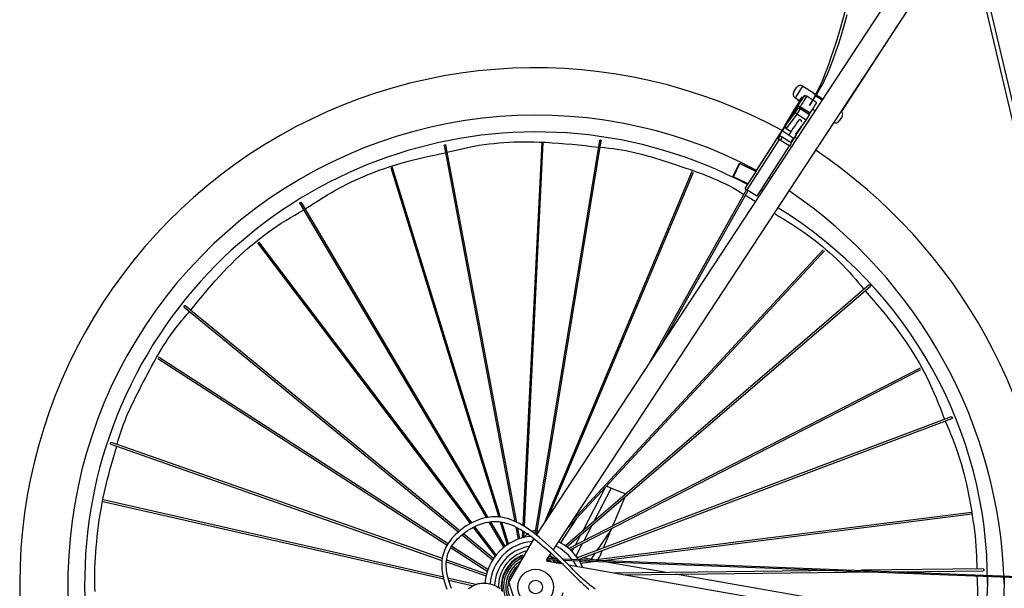
# Model space of a CAD drawing. Units: millimetres. Extents: x 0 to 262, y -1 to 198.
# Drawn here: x 135 to 180, y 64 to 90 of the extents above; entities that cross this region are included whole.
import ezdxf

# ---------------------------------------------------------------- set-up
doc = ezdxf.new("R2010")
doc.units = ezdxf.units.MM
doc.header["$LTSCALE"] = 14.3891
doc.layers.get('0').update_dxf_attribs({"linetype": 'CONTINUOUS'})
doc.layers.add('FORMAT', color=7, linetype='CONTINUOUS')
doc.layers.add('SLD-0', color=7, linetype='CONTINUOUS')

msp = doc.modelspace()

# ---------------------------------------------------------------- linework, layer by layer
at = {"color": 7, "linetype": 'Continuous'}
msp.add_line((157.554, 64.87), (157.407, 64.772), dxfattribs=at)
at = {"layer": 'FORMAT', "color": 252, "linetype": 'Continuous', "true_color": 0x848484}
msp.add_arc((157.559, 63.633), 24.175, 1.5829, 56.0446, dxfattribs=at)
at = {"layer": 'FORMAT', "color": 7, "linetype": 'Continuous', "true_color": 0xfafafa}
for centre, radius, start, end in [((157.331, 63.453), 22.256, 1.6396, 55.8211), ((158.979, 64.167), 19.838, 359.779, 58.5601)]:
    msp.add_arc(centre, radius, start, end, dxfattribs=at)
at = {"layer": 'SLD-0', "color": 171, "linetype": 'Continuous', "true_color": 0x8080ff}
for p, q in [((178.2, 96.453), (158.381, 66.28)), ((159.152, 65.603), (178.515, 95.081)), ((172.216, 85.459), (174.739, 89.333)), ((158.265, 66.103), (157.15, 64.17)), ((158.867, 65.173), (159.056, 65.456)), ((159.624, 64.959), (158.903, 65.083)), ((181.99, 61.021), (159.845, 64.92)), ((157.44, 63.214), (157.15, 64.17))]:
    msp.add_line(p, q, dxfattribs=at)
at = {"layer": 'SLD-0', "color": 7, "linetype": 'Continuous', "true_color": 0xfafafa}
for p, q in [((184.212, 67.816), (177.978, 94.264)), ((177.817, 94.019), (184.003, 67.774)), ((170.044, 86.354), (170.167, 86.547)), ((170.394, 86.53), (170.339, 86.444)), ((170.443, 86.607), (170.394, 86.53)), ((170.99, 86.256), (170.443, 86.607)), ((170.117, 86.098), (170.104, 86.078)), ((170.104, 86.078), (170.302, 85.951)), ((170.339, 86.444), (170.117, 86.098)), ((170.301, 85.824), (170.458, 86.068)), ((170.416, 86.127), (170.472, 86.089)), ((170.419, 86.002), (170.463, 86.07)), ((170.472, 86.089), (170.458, 86.068)), ((170.463, 86.07), (170.491, 86.113)), ((170.47, 86.074), (170.551, 86.199)), ((170.47, 86.074), (170.481, 86.087)), ((170.502, 86.132), (170.472, 86.089)), ((170.495, 86.115), (170.488, 86.102)), ((170.491, 86.113), (170.502, 86.132)), ((170.5, 86.123), (170.495, 86.115)), ((170.503, 86.128), (170.5, 86.123)), ((170.502, 86.132), (170.504, 86.134)), ((170.505, 86.131), (170.503, 86.128)), ((170.506, 86.133), (170.505, 86.131)), ((170.507, 86.135), (170.506, 86.133)), ((170.508, 86.136), (170.507, 86.135)), ((170.509, 86.141), (170.51, 86.142)), ((170.642, 86.156), (170.55, 86.013)), ((170.551, 86.199), (170.585, 86.174)), ((170.579, 86.171), (170.585, 86.174)), ((170.639, 86.158), (170.642, 86.156)), ((171.032, 86.231), (171.16, 86.149)), ((171.039, 86.174), (171.327, 85.989)), ((171.16, 86.149), (171.327, 86.042)), ((170.23, 85.733), (169.624, 84.753)), ((170.14, 85.585), (170.176, 85.644)), ((170.151, 85.575), (170.176, 85.614)), ((170.176, 85.644), (170.23, 85.733)), ((170.176, 85.614), (170.224, 85.689)), ((170.265, 85.975), (170.229, 85.918)), ((170.265, 85.975), (170.23, 85.92)), ((170.735, 85.41), (170.23, 85.733)), ((170.242, 85.726), (170.289, 85.799)), ((170.276, 85.785), (170.301, 85.824)), ((170.289, 85.799), (170.419, 86.002)), ((170.385, 85.756), (170.33, 85.669)), ((170.448, 85.855), (170.385, 85.756)), ((170.504, 85.941), (170.448, 85.855)), ((170.55, 86.013), (170.504, 85.941)), ((171.084, 85.845), (170.906, 85.97)), ((170.918, 85.586), (171.005, 85.722)), ((171.005, 85.722), (171.084, 85.845)), ((171.327, 86.042), (171.328, 86.041)), ((171.328, 86.041), (171.33, 86.04)), ((171.33, 86.04), (171.342, 86.032)), ((171.339, 86.034), (171.338, 86.035)), ((171.343, 86.032), (171.339, 86.034)), ((171.342, 86.014), (171.342, 86.012)), ((171.344, 86.031), (171.343, 86.032)), ((171.347, 86.029), (171.344, 86.031)), ((171.347, 86.029), (171.348, 86.029)), ((171.347, 86.029), (171.347, 86.029)), ((169.683, 84.845), (170.122, 85.432)), ((170.184, 85.335), (169.704, 84.693)), ((169.846, 85.156), (169.932, 85.298)), ((170.018, 85.367), (170.099, 85.494)), ((170.069, 85.468), (170.093, 85.507)), ((170.099, 85.494), (170.125, 85.535)), ((170.122, 85.432), (170.214, 85.579)), ((170.125, 85.535), (170.151, 85.575)), ((170.17, 85.518), (170.14, 85.478)), ((170.214, 85.579), (170.17, 85.518)), ((170.336, 85.577), (170.184, 85.335)), ((170.604, 85.065), (170.184, 85.335)), ((170.757, 85.307), (170.336, 85.577)), ((170.7, 85.352), (170.508, 85.488)), ((170.604, 85.065), (170.757, 85.307)), ((170.7, 85.352), (170.735, 85.41)), ((170.744, 85.315), (170.803, 85.406)), ((170.803, 85.406), (170.918, 85.586)), ((170.904, 85.565), (171.006, 85.5)), ((172.23, 85.225), (172.106, 85.032)), ((169.62, 84.747), (169.513, 84.58)), ((169.619, 84.76), (169.56, 84.667)), ((169.619, 84.76), (169.872, 85.154)), ((169.62, 84.747), (169.619, 84.76)), ((169.624, 84.754), (169.683, 84.845)), ((169.624, 84.753), (169.624, 84.754)), ((169.809, 85.095), (169.846, 85.156)), ((170.125, 84.423), (170.604, 85.065)), ((170.336, 84.678), (170.464, 84.878)), ((169.463, 84.517), (168.331, 82.75)), ((168.334, 82.748), (169.444, 84.481)), ((169.35, 84.221), (169.434, 84.352)), ((169.369, 84.325), (169.365, 84.315)), ((169.374, 84.337), (169.369, 84.325)), ((169.381, 84.35), (169.374, 84.337)), ((169.387, 84.364), (169.381, 84.35)), ((169.394, 84.379), (169.387, 84.364)), ((169.401, 84.394), (169.394, 84.379)), ((169.411, 84.412), (169.401, 84.394)), ((169.422, 84.435), (169.411, 84.412)), ((169.444, 84.481), (169.422, 84.435)), ((169.434, 84.352), (169.436, 84.351)), ((169.436, 84.351), (169.437, 84.35)), ((169.437, 84.35), (169.438, 84.35)), ((169.438, 84.35), (169.439, 84.349)), ((169.523, 84.296), (169.438, 84.164)), ((169.439, 84.349), (169.443, 84.347)), ((169.443, 84.347), (169.449, 84.342)), ((169.449, 84.342), (169.459, 84.336)), ((169.459, 84.336), (169.473, 84.328)), ((169.464, 84.483), (169.47, 84.495)), ((169.47, 84.495), (169.476, 84.507)), ((169.473, 84.328), (169.489, 84.318)), ((169.476, 84.507), (169.482, 84.52)), ((169.482, 84.52), (169.489, 84.533)), ((169.489, 84.533), (169.496, 84.546)), ((169.496, 84.546), (169.506, 84.567)), ((169.506, 84.567), (169.513, 84.58)), ((170.018, 84.257), (169.513, 84.58)), ((169.943, 84.026), (169.516, 84.3)), ((169.704, 84.693), (169.923, 84.553)), ((170.16, 84.403), (169.933, 84.049)), ((170.202, 84.227), (170.08, 84.292)), ((170.16, 84.403), (170.125, 84.425)), ((170.16, 84.403), (170.336, 84.678)), ((154.213, 83.913), (157.419, 66.886)), ((157.508, 66.847), (154.291, 83.933)), ((158.632, 84.065), (157.777, 66.707)), ((157.845, 66.662), (158.701, 84.059)), ((161.244, 84.142), (158.316, 66.336)), ((158.391, 66.295), (161.324, 84.134)), ((169.386, 84.197), (167.922, 81.912)), ((169.841, 83.906), (168.377, 81.622)), ((169.351, 84.22), (169.35, 84.221)), ((169.352, 84.22), (169.351, 84.22)), ((169.354, 84.218), (169.353, 84.219)), ((169.355, 84.217), (169.354, 84.218)), ((169.364, 84.212), (169.355, 84.217)), ((169.374, 84.205), (169.371, 84.207)), ((169.394, 84.192), (169.374, 84.205)), ((169.426, 84.172), (169.394, 84.192)), ((169.434, 84.167), (169.426, 84.172)), ((169.859, 83.895), (169.434, 84.167)), ((169.859, 83.895), (169.943, 84.026)), ((169.96, 84.141), (169.965, 84.151)), ((169.965, 84.151), (169.97, 84.162)), ((169.97, 84.162), (169.975, 84.173)), ((169.975, 84.173), (169.981, 84.185)), ((169.981, 84.185), (169.987, 84.197)), ((169.987, 84.197), (169.994, 84.21)), ((169.994, 84.21), (170, 84.223)), ((170, 84.223), (170.011, 84.243)), ((170.011, 84.243), (170.018, 84.257)), ((156.764, 67.08), (151.857, 82.951)), ((167.293, 82.518), (167.58, 83.114)), ((167.311, 82.506), (167.598, 83.102)), ((167.58, 83.114), (168.332, 82.752)), ((167.598, 83.102), (167.58, 83.114)), ((167.598, 83.102), (168.337, 82.746)), ((151.792, 82.924), (156.686, 67.097)), ((165.434, 82.74), (158.737, 66.823)), ((158.949, 67.145), (165.499, 82.713)), ((167.311, 82.506), (167.293, 82.518)), ((167.977, 82.185), (167.311, 82.506)), ((167.977, 82.185), (168.337, 82.746)), ((168.334, 82.748), (168.331, 82.75)), ((168.92, 82.484), (169.026, 82.423)), ((167.971, 82.188), (167.837, 81.979)), ((167.837, 81.973), (167.974, 82.187)), ((168.918, 82.466), (168.99, 82.432)), ((168.92, 82.469), (168.992, 82.434)), ((167.911, 81.919), (163.509, 74.087)), ((164.146, 75.057), (167.979, 81.876)), ((167.837, 81.973), (167.837, 81.979)), ((167.859, 81.663), (168.336, 81.363)), ((168.377, 81.622), (167.922, 81.912)), ((168.624, 81.874), (168.558, 81.905)), ((147.684, 81.294), (156.124, 67.058)), ((156.205, 67.078), (147.751, 81.339)), ((145.762, 79.517), (155.414, 66.792)), ((155.483, 66.818), (145.815, 79.563)), ((159.808, 66.602), (171.429, 79.144)), ((171.376, 79.19), (160.041, 66.956)), ((173.463, 77.608), (159.708, 65.793)), ((159.773, 65.743), (173.519, 77.55)), ((142.445, 76.599), (154.882, 66.406)), ((154.946, 66.457), (142.492, 76.664)), ((141.246, 74.272), (154.347, 65.823)), ((154.389, 65.88), (141.282, 74.332)), ((175.765, 73.838), (159.862, 65.67)), ((159.918, 65.62), (175.801, 73.777)), ((177.176, 71.633), (160.244, 65.248)), ((160.29, 65.179), (177.209, 71.56)), ((154.133, 65.215), (139.149, 70.473)), ((139.127, 70.396), (154.115, 65.136)), ((160.49, 66.465), (161.522, 68.451)), ((161.779, 68.405), (160.999, 66.901)), ((161.779, 68.405), (162.445, 68.144)), ((138.763, 67.806), (154.197, 64.295)), ((154.189, 64.369), (138.78, 67.874)), ((162.389, 67.99), (161.835, 66.684)), ((156.978, 65.775), (156.322, 66.881)), ((156.754, 66.877), (157.074, 65.842)), ((159.498, 65.928), (160.241, 67.069)), ((178.098, 67.308), (160.981, 65.151)), ((161.411, 65.135), (178.106, 67.239)), ((155.548, 66.616), (156.525, 65.327)), ((156.57, 65.384), (155.615, 66.643)), ((156.234, 66.873), (156.914, 65.725)), ((157.135, 65.882), (156.83, 66.869)), ((157.466, 66.633), (157.568, 66.093)), ((157.645, 66.119), (157.557, 66.586)), ((157.766, 66.477), (157.75, 66.15)), ((157.821, 66.169), (157.834, 66.432)), ((160.9, 66.711), (160.54, 66.019)), ((161.149, 65.589), (161.732, 66.44)), ((161.732, 66.44), (161.636, 66.213)), ((161.792, 66.583), (161.732, 66.44)), ((155.045, 66.272), (156.406, 65.157)), ((156.451, 65.224), (155.108, 66.324)), ((157.742, 66.148), (157.75, 66.155)), ((157.781, 66.178), (158.03, 66.372)), ((160.156, 65.822), (160.391, 66.274)), ((161.636, 66.213), (161.413, 65.688)), ((154.526, 65.708), (156.167, 64.65)), ((156.191, 64.718), (154.565, 65.766)), ((160.007, 65.534), (160.101, 65.714)), ((160.485, 65.911), (160.183, 65.33)), ((161.37, 65.586), (161.249, 65.3)), ((156.127, 64.515), (154.331, 65.145)), ((157.673, 65.303), (157.767, 65.345)), ((157.69, 65.339), (157.792, 65.383)), ((158.859, 65.181), (159.084, 65.065)), ((158.874, 65.18), (159.394, 65.16)), ((158.908, 65.231), (159.331, 65.215)), ((158.928, 65.261), (159.001, 65.228)), ((158.983, 65.328), (159.182, 65.221)), ((159, 65.349), (159.232, 65.219)), ((159.103, 65.171), (159.149, 65.142)), ((159.149, 65.142), (159.319, 65.013)), ((159.263, 65.165), (159.466, 64.987)), ((159.309, 65.163), (159.508, 64.979)), ((159.555, 65.206), (182.388, 64.328)), ((159.61, 65.152), (182.361, 64.276)), ((160.035, 65.135), (160.123, 65.002)), ((160.312, 65.273), (160.213, 65.29)), ((160.324, 65.124), (160.375, 65.037)), ((160.663, 65.111), (160.355, 65.072)), ((160.391, 65.006), (161.092, 65.095)), ((160.997, 65.153), (160.467, 65.246)), ((160.867, 65.176), (161.07, 65.473)), ((161.239, 65.278), (161.169, 65.175)), ((161.249, 65.3), (161.239, 65.278)), ((154.317, 65.065), (156.108, 64.437)), ((157.407, 64.772), (157.165, 64.36)), ((159.084, 65.065), (159.107, 65.05)), ((160.123, 65.002), (160.203, 64.857)), ((160.375, 65.037), (160.485, 64.807)), ((164.266, 64.582), (161.401, 65.083)), ((172.066, 64.672), (161.917, 64.555)), ((178.622, 64.748), (173.112, 64.685)), ((174.713, 64.623), (178.628, 64.668)), ((155.646, 64.037), (154.406, 64.319)), ((154.418, 64.245), (155.544, 63.989)), ((157.165, 64.36), (157.089, 63.927)), ((162.345, 64.48), (173.667, 64.611)), ((178.254, 62.138), (164.696, 64.507)), ((178.814, 64.413), (178.816, 64.09)), ((179.576, 64.383), (179.578, 64.09)), ((156.816, 64.188), (156.841, 64.18)), ((178.816, 64.09), (178.743, 62.357)), ((179.578, 64.09), (179.506, 62.339))]:
    msp.add_line(p, q, dxfattribs=at)
at = {"layer": 'SLD-0', "color": 252, "linetype": 'Continuous', "true_color": 0x848484}
for points in [[(172.382, 90.073), (172.254, 89.588), (172.116, 89.105), (171.993, 88.701), (171.863, 88.299), (171.728, 87.898), (171.631, 87.619), (171.53, 87.341), (171.423, 87.065), (171.309, 86.793), (171.186, 86.525), (171.048, 86.255), (170.903, 85.989), (170.754, 85.724)], [(170.752, 85.732), (170.913, 85.968), (171.07, 86.206), (171.217, 86.449), (171.355, 86.702), (171.481, 86.962), (171.597, 87.226), (171.705, 87.494), (171.808, 87.765), (171.947, 88.153), (172.079, 88.543), (172.202, 88.935), (172.335, 89.389), (172.459, 89.845)], [(161.055, 63.836), (160.977, 63.894), (160.903, 63.951), (160.833, 64.005), (160.766, 64.058), (160.703, 64.109), (160.643, 64.158), (160.586, 64.206), (160.512, 64.271), (160.442, 64.333), (160.376, 64.394), (160.314, 64.452), (160.256, 64.508), (160.186, 64.577), (160.119, 64.645), (160.055, 64.711), (159.991, 64.777), (159.767, 65.004), (159.539, 65.231), (159.308, 65.457), (159.073, 65.681), (158.94, 65.805), (158.807, 65.927), (158.671, 66.047), (158.534, 66.165), (158.394, 66.28), (158.252, 66.392), (158.144, 66.473), (158.033, 66.551), (157.921, 66.626), (157.807, 66.698), (157.69, 66.765), (157.591, 66.819), (157.49, 66.868), (157.387, 66.914), (157.283, 66.957), (157.177, 66.994), (157.078, 67.025), (156.978, 67.051), (156.876, 67.072), (156.774, 67.089), (156.671, 67.1), (156.572, 67.105), (156.473, 67.106), (156.374, 67.101), (156.275, 67.091), (156.176, 67.077), (156.064, 67.055), (155.954, 67.028), (155.845, 66.994), (155.737, 66.956), (155.631, 66.913), (155.527, 66.866), (155.425, 66.814), (155.324, 66.758), (155.217, 66.693), (155.112, 66.623), (155.01, 66.549), (154.911, 66.471), (154.816, 66.388), (154.725, 66.302), (154.638, 66.212), (154.569, 66.136), (154.504, 66.057), (154.443, 65.975), (154.386, 65.891), (154.334, 65.805), (154.294, 65.731), (154.257, 65.655), (154.225, 65.577), (154.196, 65.499), (154.167, 65.406), (154.144, 65.313), (154.125, 65.219), (154.113, 65.125), (154.105, 65.026), (154.102, 64.927), (154.105, 64.829), (154.112, 64.732), (154.123, 64.635), (154.138, 64.539), (154.156, 64.443), (154.177, 64.349), (154.201, 64.255), (154.242, 64.111), (154.286, 63.968), (154.335, 63.827)], [(154.543, 63.859), (154.497, 63.99), (154.454, 64.121), (154.414, 64.255), (154.392, 64.339), (154.371, 64.423), (154.353, 64.508), (154.337, 64.593), (154.325, 64.68), (154.316, 64.767), (154.31, 64.855), (154.309, 64.943), (154.312, 65.032), (154.319, 65.114), (154.331, 65.196), (154.346, 65.278), (154.367, 65.36), (154.388, 65.429), (154.413, 65.498), (154.442, 65.567), (154.474, 65.634), (154.518, 65.714), (154.567, 65.793), (154.621, 65.87), (154.678, 65.944), (154.738, 66.016), (154.818, 66.104), (154.903, 66.187), (154.991, 66.267), (155.082, 66.344), (155.177, 66.416), (155.276, 66.484), (155.377, 66.549), (155.461, 66.598), (155.547, 66.645), (155.635, 66.688), (155.724, 66.728), (155.815, 66.764), (155.906, 66.797), (156, 66.825), (156.094, 66.85), (156.189, 66.87), (156.276, 66.883), (156.364, 66.893), (156.453, 66.899), (156.542, 66.899), (156.618, 66.896), (156.695, 66.89), (156.771, 66.88), (156.847, 66.867), (156.93, 66.849), (157.013, 66.827), (157.095, 66.802), (157.176, 66.774), (157.256, 66.743), (157.368, 66.695), (157.477, 66.643), (157.585, 66.586), (157.69, 66.526), (157.793, 66.463), (157.924, 66.377), (158.052, 66.288), (158.177, 66.195), (158.3, 66.1), (158.421, 66.002), (158.54, 65.903), (158.658, 65.804), (158.834, 65.653), (159.008, 65.501), (159.181, 65.347), (159.352, 65.19), (159.522, 65.029), (159.692, 64.863), (159.76, 64.794), (159.829, 64.724), (159.902, 64.651), (159.947, 64.605), (159.994, 64.557), (160.044, 64.507), (160.096, 64.456), (160.151, 64.401), (160.199, 64.354), (160.249, 64.305), (160.302, 64.254), (160.358, 64.2), (160.416, 64.145), (160.478, 64.086), (160.543, 64.025), (160.611, 63.962), (160.683, 63.895), (160.759, 63.825)]]:
    msp.add_lwpolyline(points, dxfattribs=at)
at = {"layer": 'SLD-0', "color": 7, "linetype": 'Continuous', "true_color": 0xfafafa}
for points in [[(169.932, 85.298), (169.963, 85.349), (169.993, 85.398), (170.023, 85.448), (170.052, 85.496), (170.081, 85.544), (170.109, 85.591), (170.137, 85.638), (170.164, 85.683), (170.19, 85.728), (170.212, 85.765), (170.233, 85.801), (170.254, 85.837), (170.274, 85.871), (170.289, 85.898), (170.304, 85.925), (170.319, 85.95), (170.333, 85.975), (170.346, 85.999), (170.359, 86.022), (170.372, 86.044), (170.383, 86.066), (170.394, 86.086), (170.405, 86.106), (170.416, 86.127)], [(170.488, 86.102), (170.473, 86.077), (170.47, 86.074)], [(170.481, 86.087), (170.488, 86.096), (170.491, 86.1), (170.495, 86.105), (170.498, 86.108), (170.5, 86.111), (170.503, 86.114), (170.506, 86.117), (170.508, 86.12), (170.511, 86.123), (170.513, 86.126), (170.516, 86.129), (170.519, 86.131), (170.521, 86.134), (170.524, 86.136), (170.526, 86.139), (170.529, 86.141), (170.531, 86.143), (170.534, 86.145), (170.536, 86.147), (170.539, 86.149), (170.541, 86.15), (170.544, 86.152), (170.546, 86.154), (170.548, 86.155), (170.551, 86.157), (170.553, 86.158), (170.556, 86.16), (170.56, 86.162), (170.563, 86.164), (170.566, 86.165), (170.569, 86.167), (170.573, 86.168), (170.576, 86.17), (170.579, 86.171)], [(170.504, 86.134), (170.505, 86.135), (170.506, 86.136), (170.506, 86.137), (170.507, 86.137), (170.507, 86.138), (170.508, 86.139), (170.508, 86.139), (170.509, 86.14), (170.509, 86.141)], [(170.51, 86.142), (170.51, 86.142), (170.51, 86.141), (170.51, 86.141), (170.51, 86.141), (170.51, 86.141), (170.51, 86.141), (170.51, 86.141), (170.51, 86.141), (170.51, 86.14), (170.51, 86.14), (170.51, 86.14), (170.509, 86.139), (170.509, 86.139), (170.509, 86.138), (170.509, 86.138), (170.508, 86.137), (170.508, 86.136)], [(170.51, 86.142), (170.513, 86.145), (170.551, 86.199)], [(170.585, 86.174), (170.589, 86.174), (170.591, 86.174), (170.593, 86.174), (170.594, 86.174), (170.596, 86.173), (170.598, 86.173), (170.6, 86.173), (170.602, 86.173), (170.604, 86.172), (170.606, 86.172), (170.608, 86.171), (170.61, 86.171), (170.612, 86.17), (170.614, 86.17), (170.616, 86.169), (170.617, 86.169), (170.619, 86.168), (170.621, 86.167), (170.623, 86.166), (170.625, 86.166), (170.627, 86.165), (170.628, 86.164), (170.63, 86.163), (170.632, 86.162), (170.634, 86.161), (170.635, 86.16), (170.637, 86.159), (170.639, 86.158)], [(170.853, 86.008), (170.827, 86.026), (170.805, 86.041), (170.784, 86.056), (170.763, 86.071), (170.73, 86.094), (170.642, 86.156)], [(170.329, 86.001), (170.311, 85.967), (170.302, 85.95), (170.292, 85.932), (170.28, 85.91), (170.267, 85.886), (170.253, 85.862), (170.239, 85.837), (170.224, 85.811), (170.209, 85.784), (170.193, 85.757), (170.176, 85.728), (170.159, 85.699), (170.142, 85.669), (170.119, 85.631), (170.096, 85.592), (170.073, 85.552), (170.048, 85.512), (170.023, 85.469), (169.997, 85.427), (169.971, 85.384)], [(170.508, 85.488), (170.412, 85.556), (170.318, 85.623), (170.224, 85.689)], [(170.892, 85.98), (170.891, 85.98), (170.878, 85.99), (170.865, 85.999), (170.853, 86.008)], [(171.33, 86.04), (171.328, 86.041), (171.327, 86.042), (171.326, 86.043)], [(171.326, 86.043), (171.327, 86.042), (171.327, 86.042), (171.328, 86.041), (171.328, 86.041), (171.329, 86.04), (171.33, 86.04), (171.33, 86.039), (171.331, 86.039), (171.331, 86.038), (171.332, 86.038), (171.333, 86.037), (171.333, 86.037), (171.334, 86.036), (171.334, 86.036), (171.335, 86.035), (171.335, 86.035), (171.336, 86.034), (171.336, 86.033), (171.337, 86.033), (171.337, 86.032), (171.337, 86.032), (171.338, 86.031), (171.338, 86.031), (171.338, 86.03), (171.339, 86.029), (171.339, 86.029), (171.339, 86.028), (171.339, 86.027), (171.34, 86.027), (171.34, 86.026), (171.34, 86.025), (171.34, 86.025), (171.341, 86.024), (171.341, 86.023), (171.341, 86.023), (171.341, 86.022), (171.341, 86.021), (171.341, 86.02), (171.341, 86.019), (171.342, 86.019), (171.342, 86.018), (171.342, 86.017), (171.342, 86.016), (171.342, 86.015), (171.342, 86.014), (171.342, 86.014)], [(171.335, 86.037), (171.334, 86.038), (171.333, 86.038), (171.332, 86.039), (171.331, 86.039), (171.33, 86.04), (171.33, 86.04)], [(171.338, 86.035), (171.336, 86.036), (171.335, 86.037)], [(171.342, 86.032), (171.346, 86.03), (171.347, 86.029)], [(171.348, 86.029), (171.348, 86.029), (171.348, 86.029), (171.348, 86.029), (171.348, 86.029), (171.348, 86.029), (171.348, 86.029), (171.347, 86.029), (171.347, 86.029), (171.347, 86.029), (171.347, 86.029), (171.347, 86.029), (171.347, 86.029)], [(171.348, 86.029), (171.348, 86.029), (171.348, 86.029), (171.348, 86.029), (171.348, 86.029), (171.348, 86.029), (171.348, 86.029), (171.348, 86.029), (171.348, 86.029), (171.348, 86.029)], [(169.866, 85.21), (169.841, 85.168), (169.815, 85.126), (169.791, 85.084), (169.767, 85.044), (169.744, 85.006), (169.722, 84.969), (169.701, 84.933), (169.681, 84.898), (169.661, 84.864), (169.641, 84.83), (169.622, 84.797), (169.603, 84.764), (169.579, 84.722), (169.555, 84.68), (169.532, 84.638), (169.509, 84.598), (169.463, 84.517)], [(169.971, 85.384), (169.919, 85.297), (169.866, 85.21)], [(170.14, 85.478), (170.111, 85.438), (170.096, 85.419), (170.082, 85.399), (170.068, 85.38), (170.054, 85.362), (170.04, 85.343), (170.027, 85.325), (170.017, 85.313), (170.008, 85.301), (169.999, 85.289), (169.993, 85.281), (169.986, 85.272), (169.98, 85.264), (169.974, 85.257), (169.969, 85.251), (169.965, 85.245), (169.96, 85.24), (169.956, 85.235), (169.952, 85.23), (169.948, 85.226), (169.945, 85.221), (169.941, 85.217), (169.938, 85.214), (169.935, 85.211), (169.933, 85.209), (169.931, 85.207), (169.929, 85.205), (169.927, 85.203), (169.926, 85.202), (169.924, 85.201), (169.923, 85.201), (169.923, 85.201), (169.922, 85.201), (169.921, 85.201), (169.921, 85.202), (169.921, 85.203), (169.921, 85.204), (169.921, 85.206), (169.922, 85.208), (169.923, 85.21), (169.924, 85.213), (169.925, 85.216), (169.926, 85.219), (169.928, 85.221), (169.929, 85.224), (169.931, 85.228), (169.933, 85.232), (169.935, 85.236), (169.937, 85.241), (169.94, 85.246), (169.943, 85.252), (169.946, 85.257), (169.95, 85.264), (169.954, 85.272), (169.958, 85.279)], [(169.958, 85.279), (169.968, 85.295), (169.974, 85.306), (169.98, 85.317)], [(169.98, 85.317), (169.993, 85.339), (170.003, 85.357), (170.014, 85.375), (170.024, 85.393), (170.035, 85.411), (170.046, 85.43), (170.058, 85.449), (170.069, 85.468)], [(170.093, 85.507), (170.122, 85.556), (170.14, 85.585)], [(170.214, 85.579), (170.217, 85.582), (170.218, 85.583), (170.22, 85.584), (170.221, 85.585), (170.222, 85.587), (170.224, 85.588), (170.225, 85.589), (170.227, 85.59), (170.228, 85.591), (170.23, 85.592), (170.231, 85.593), (170.233, 85.594), (170.235, 85.595), (170.237, 85.595), (170.238, 85.596), (170.24, 85.597), (170.242, 85.597), (170.244, 85.598), (170.246, 85.598), (170.248, 85.599), (170.251, 85.599), (170.253, 85.599), (170.256, 85.599), (170.259, 85.6), (170.261, 85.6), (170.264, 85.6), (170.267, 85.6), (170.27, 85.6), (170.273, 85.599), (170.275, 85.599), (170.278, 85.599), (170.281, 85.598), (170.284, 85.598), (170.288, 85.597), (170.291, 85.596), (170.294, 85.596), (170.297, 85.595), (170.3, 85.594), (170.303, 85.593), (170.306, 85.592), (170.309, 85.59), (170.312, 85.589), (170.316, 85.588), (170.319, 85.586), (170.322, 85.585), (170.325, 85.583), (170.328, 85.582), (170.33, 85.58), (170.333, 85.578), (170.336, 85.577)], [(169.56, 84.667), (169.576, 84.697), (169.593, 84.727), (169.61, 84.757), (169.628, 84.788), (169.64, 84.809), (169.652, 84.831), (169.665, 84.853), (169.678, 84.876), (169.692, 84.899), (169.706, 84.924), (169.722, 84.95), (169.738, 84.978), (169.755, 85.006), (169.773, 85.035), (169.791, 85.065), (169.809, 85.095)], [(170.293, 85.087), (170.263, 85.047), (170.234, 85.008), (170.204, 84.968), (170.175, 84.928), (170.146, 84.888), (170.117, 84.848), (170.088, 84.808), (170.06, 84.767), (170.032, 84.726), (170.005, 84.685), (169.978, 84.643), (169.954, 84.606), (169.931, 84.569), (169.908, 84.531), (169.885, 84.493), (169.863, 84.455), (169.841, 84.417), (169.818, 84.378)], [(170.384, 84.998), (170.385, 85), (170.386, 85.001), (170.387, 85.003), (170.388, 85.004), (170.389, 85.006), (170.389, 85.008), (170.39, 85.009), (170.391, 85.011), (170.391, 85.012), (170.392, 85.014), (170.392, 85.016), (170.392, 85.017), (170.392, 85.019), (170.393, 85.021), (170.393, 85.023), (170.393, 85.024), (170.392, 85.026), (170.392, 85.028), (170.392, 85.03), (170.392, 85.032), (170.391, 85.034), (170.391, 85.035), (170.39, 85.037), (170.389, 85.039), (170.389, 85.04), (170.388, 85.042), (170.387, 85.044), (170.386, 85.046), (170.385, 85.047), (170.384, 85.049), (170.383, 85.051), (170.382, 85.052), (170.381, 85.054), (170.38, 85.056), (170.378, 85.057), (170.377, 85.059), (170.375, 85.06), (170.373, 85.062), (170.372, 85.063), (170.37, 85.065), (170.368, 85.066), (170.366, 85.068), (170.364, 85.069), (170.362, 85.071), (170.359, 85.072), (170.357, 85.074), (170.354, 85.075), (170.352, 85.076), (170.349, 85.077), (170.347, 85.078), (170.344, 85.079), (170.342, 85.079), (170.34, 85.08), (170.337, 85.081), (170.335, 85.081), (170.333, 85.082), (170.331, 85.082), (170.329, 85.082), (170.326, 85.082), (170.324, 85.082), (170.322, 85.083), (170.319, 85.083), (170.317, 85.083), (170.315, 85.082), (170.312, 85.082), (170.31, 85.082), (170.308, 85.082), (170.306, 85.081), (170.304, 85.081), (170.302, 85.08), (170.3, 85.079), (170.298, 85.079), (170.297, 85.078), (170.295, 85.077), (170.293, 85.076), (170.292, 85.075), (170.29, 85.075), (170.289, 85.074), (170.287, 85.073), (170.286, 85.072), (170.284, 85.071), (170.283, 85.07), (170.28, 85.067)], [(169.365, 84.315), (169.362, 84.31), (169.36, 84.305), (169.358, 84.3), (169.357, 84.296), (169.355, 84.291), (169.353, 84.287), (169.352, 84.283), (169.35, 84.279), (169.349, 84.276), (169.347, 84.272), (169.346, 84.269), (169.345, 84.265), (169.344, 84.262), (169.344, 84.26), (169.343, 84.257), (169.342, 84.254), (169.342, 84.252), (169.341, 84.249), (169.341, 84.247), (169.341, 84.245), (169.341, 84.243), (169.34, 84.241), (169.34, 84.24), (169.34, 84.238), (169.341, 84.236), (169.341, 84.235), (169.341, 84.233), (169.341, 84.232), (169.342, 84.231), (169.342, 84.229), (169.343, 84.228), (169.344, 84.227), (169.345, 84.226), (169.346, 84.225), (169.347, 84.224), (169.348, 84.223), (169.349, 84.222), (169.35, 84.221)], [(169.434, 84.352), (169.433, 84.353), (169.432, 84.354), (169.431, 84.355), (169.43, 84.356), (169.429, 84.357), (169.428, 84.358), (169.427, 84.359), (169.426, 84.36), (169.426, 84.362), (169.425, 84.363), (169.425, 84.364), (169.425, 84.366), (169.424, 84.367), (169.424, 84.369), (169.424, 84.371), (169.424, 84.372), (169.424, 84.374), (169.424, 84.376), (169.425, 84.378), (169.425, 84.38), (169.425, 84.383), (169.426, 84.385), (169.426, 84.388), (169.427, 84.39), (169.428, 84.393), (169.429, 84.396), (169.43, 84.399), (169.431, 84.402), (169.432, 84.405), (169.433, 84.409), (169.434, 84.412), (169.435, 84.416), (169.437, 84.42), (169.438, 84.424), (169.44, 84.428), (169.442, 84.432), (169.443, 84.436), (169.445, 84.441), (169.447, 84.446), (169.449, 84.45), (169.452, 84.455), (169.454, 84.461), (169.456, 84.466), (169.459, 84.471), (169.461, 84.477), (169.464, 84.483)], [(169.489, 84.318), (169.501, 84.31), (169.504, 84.308), (169.51, 84.304), (169.516, 84.3)], [(154.213, 83.913), (154.213, 83.914), (154.213, 83.915), (154.213, 83.916), (154.213, 83.917), (154.213, 83.918), (154.213, 83.919), (154.213, 83.92), (154.213, 83.921), (154.213, 83.922), (154.213, 83.924), (154.214, 83.925), (154.214, 83.926), (154.215, 83.927), (154.215, 83.929), (154.216, 83.93), (154.216, 83.931), (154.217, 83.932), (154.218, 83.934), (154.219, 83.935), (154.219, 83.936), (154.22, 83.937), (154.221, 83.938), (154.222, 83.939), (154.223, 83.94), (154.224, 83.941), (154.225, 83.942), (154.226, 83.943), (154.228, 83.944), (154.229, 83.945), (154.23, 83.946), (154.231, 83.947), (154.233, 83.948), (154.234, 83.948), (154.235, 83.949), (154.236, 83.95), (154.238, 83.95), (154.239, 83.951), (154.241, 83.952), (154.242, 83.952), (154.244, 83.953), (154.246, 83.953), (154.247, 83.954), (154.249, 83.954), (154.251, 83.954), (154.253, 83.955), (154.255, 83.955), (154.256, 83.955), (154.258, 83.955), (154.26, 83.955), (154.261, 83.955), (154.263, 83.955), (154.264, 83.955), (154.266, 83.954), (154.267, 83.954), (154.269, 83.954), (154.27, 83.953), (154.271, 83.953), (154.273, 83.953), (154.274, 83.952), (154.275, 83.952), (154.276, 83.951), (154.277, 83.951), (154.278, 83.95), (154.279, 83.949), (154.28, 83.949), (154.281, 83.948), (154.282, 83.947), (154.283, 83.946), (154.284, 83.946), (154.285, 83.945), (154.285, 83.944), (154.286, 83.943), (154.287, 83.943), (154.287, 83.942), (154.288, 83.941), (154.288, 83.94), (154.289, 83.939), (154.289, 83.938), (154.29, 83.938), (154.29, 83.937), (154.29, 83.936), (154.29, 83.935), (154.291, 83.935), (154.291, 83.934), (154.291, 83.933)], [(154.352, 83.611), (154.551, 83.661), (154.751, 83.71), (154.951, 83.758), (155.152, 83.804), (155.353, 83.846), (155.575, 83.889), (155.798, 83.927), (156.022, 83.96), (156.246, 83.99), (156.472, 84.015), (156.697, 84.036), (156.923, 84.053), (157.15, 84.067), (157.376, 84.077), (157.603, 84.083), (157.83, 84.086), (158.057, 84.086), (158.284, 84.082), (158.51, 84.076), (158.81, 84.063), (159.109, 84.046), (159.408, 84.024), (159.706, 83.999), (160.004, 83.972), (160.302, 83.942), (160.6, 83.911), (160.898, 83.878), (161.195, 83.845)], [(161.244, 84.142), (161.245, 84.143), (161.245, 84.144), (161.245, 84.145), (161.245, 84.146), (161.245, 84.147), (161.246, 84.147), (161.246, 84.148), (161.247, 84.149), (161.247, 84.15), (161.247, 84.151), (161.248, 84.151), (161.249, 84.152), (161.249, 84.153), (161.25, 84.154), (161.251, 84.155), (161.251, 84.156), (161.252, 84.157), (161.253, 84.158), (161.254, 84.158), (161.255, 84.159), (161.257, 84.16), (161.258, 84.161), (161.259, 84.162), (161.26, 84.162), (161.261, 84.163), (161.263, 84.164), (161.264, 84.164), (161.265, 84.165), (161.267, 84.165), (161.268, 84.166), (161.27, 84.167), (161.271, 84.167), (161.273, 84.167), (161.274, 84.168), (161.276, 84.168), (161.277, 84.168), (161.278, 84.168), (161.28, 84.168), (161.281, 84.168), (161.283, 84.168), (161.285, 84.168), (161.287, 84.168), (161.288, 84.168), (161.29, 84.168), (161.292, 84.168), (161.294, 84.168), (161.296, 84.167), (161.297, 84.167), (161.299, 84.166), (161.301, 84.166), (161.302, 84.165), (161.304, 84.165), (161.305, 84.164), (161.307, 84.163), (161.308, 84.162), (161.309, 84.162), (161.31, 84.161), (161.311, 84.16), (161.313, 84.159), (161.314, 84.158), (161.315, 84.158), (161.315, 84.157), (161.316, 84.156), (161.317, 84.155), (161.318, 84.154), (161.319, 84.153), (161.319, 84.152), (161.32, 84.151), (161.321, 84.15), (161.321, 84.149), (161.322, 84.148), (161.322, 84.147), (161.323, 84.146), (161.323, 84.145), (161.323, 84.144), (161.324, 84.143), (161.324, 84.142), (161.324, 84.141), (161.324, 84.14), (161.324, 84.139), (161.324, 84.139), (161.324, 84.138), (161.324, 84.137), (161.324, 84.136), (161.324, 84.135), (161.324, 84.135), (161.324, 84.134)], [(161.275, 83.838), (161.47, 83.822), (161.664, 83.804), (161.86, 83.782), (162.055, 83.754), (162.25, 83.722), (162.444, 83.686), (162.637, 83.646), (162.83, 83.603), (163.022, 83.556), (163.214, 83.507), (163.405, 83.455), (163.596, 83.4), (163.786, 83.343), (163.976, 83.285), (164.166, 83.225), (164.356, 83.163), (164.545, 83.101), (164.735, 83.038), (164.924, 82.975), (165.113, 82.911), (165.301, 82.846), (165.489, 82.78), (165.676, 82.713), (165.863, 82.644), (166.048, 82.573), (166.232, 82.499), (166.415, 82.424), (166.597, 82.345), (166.777, 82.263), (166.955, 82.178), (167.131, 82.089), (167.305, 81.996), (167.477, 81.899), (167.646, 81.797), (167.791, 81.706)], [(169.353, 84.219), (169.352, 84.219), (169.352, 84.22), (169.352, 84.22)], [(169.371, 84.207), (169.368, 84.209), (169.366, 84.21), (169.365, 84.211), (169.364, 84.212)], [(169.939, 84.035), (169.938, 84.036), (169.936, 84.036), (169.935, 84.037), (169.934, 84.038), (169.933, 84.039), (169.932, 84.04), (169.932, 84.041), (169.931, 84.042), (169.93, 84.043), (169.93, 84.044), (169.93, 84.045), (169.929, 84.047), (169.929, 84.048), (169.929, 84.049), (169.929, 84.051), (169.929, 84.052), (169.929, 84.054), (169.929, 84.056), (169.93, 84.058), (169.93, 84.06), (169.931, 84.062), (169.931, 84.064), (169.932, 84.067), (169.932, 84.069), (169.933, 84.072), (169.934, 84.075), (169.935, 84.077), (169.936, 84.08), (169.937, 84.084), (169.938, 84.087), (169.939, 84.09), (169.94, 84.094), (169.942, 84.097), (169.943, 84.101), (169.945, 84.105), (169.946, 84.109), (169.948, 84.113), (169.95, 84.117), (169.952, 84.122), (169.954, 84.126), (169.956, 84.131), (169.958, 84.136), (169.96, 84.141)], [(147.922, 81.05), (148.122, 81.179), (148.323, 81.306), (148.525, 81.433), (148.728, 81.558), (148.932, 81.681), (149.137, 81.802), (149.344, 81.919), (149.577, 82.045), (149.811, 82.165), (150.049, 82.282), (150.288, 82.394), (150.53, 82.501), (150.774, 82.603), (151.02, 82.701), (151.267, 82.794), (151.516, 82.883), (151.767, 82.967), (152.019, 83.047), (152.272, 83.121), (152.52, 83.19), (152.769, 83.254), (153.018, 83.316), (153.269, 83.374), (153.519, 83.431), (153.771, 83.486), (154.022, 83.539), (154.274, 83.592)], [(147.684, 81.294), (147.684, 81.295), (147.683, 81.296), (147.683, 81.296), (147.683, 81.297), (147.682, 81.298), (147.682, 81.299), (147.682, 81.3), (147.681, 81.301), (147.681, 81.302), (147.681, 81.303), (147.681, 81.305), (147.681, 81.306), (147.681, 81.307), (147.681, 81.309), (147.681, 81.31), (147.681, 81.312), (147.681, 81.313), (147.682, 81.314), (147.682, 81.316), (147.682, 81.317), (147.683, 81.318), (147.683, 81.32), (147.684, 81.321), (147.684, 81.322), (147.685, 81.324), (147.686, 81.325), (147.686, 81.326), (147.687, 81.328), (147.688, 81.329), (147.689, 81.33), (147.69, 81.332), (147.691, 81.333), (147.692, 81.334), (147.693, 81.335), (147.694, 81.336), (147.695, 81.337), (147.696, 81.338), (147.697, 81.339), (147.698, 81.34), (147.699, 81.341), (147.7, 81.342), (147.702, 81.343), (147.703, 81.344), (147.704, 81.344), (147.706, 81.345), (147.707, 81.346), (147.709, 81.347), (147.711, 81.348), (147.712, 81.348), (147.714, 81.349), (147.715, 81.349), (147.717, 81.35), (147.718, 81.35), (147.72, 81.35), (147.721, 81.351), (147.723, 81.351), (147.724, 81.351), (147.725, 81.351), (147.727, 81.351), (147.728, 81.351), (147.729, 81.351), (147.731, 81.351), (147.732, 81.351), (147.733, 81.35), (147.734, 81.35), (147.735, 81.35), (147.737, 81.35), (147.738, 81.349), (147.739, 81.349), (147.74, 81.348), (147.741, 81.348), (147.742, 81.348), (147.743, 81.347), (147.743, 81.346), (147.744, 81.346), (147.745, 81.345), (147.746, 81.345), (147.747, 81.344), (147.747, 81.343), (147.748, 81.343), (147.748, 81.342), (147.749, 81.342), (147.749, 81.341), (147.75, 81.34), (147.75, 81.34), (147.75, 81.339)], [(142.74, 76.461), (142.922, 76.685), (143.105, 76.909), (143.288, 77.132), (143.474, 77.353), (143.661, 77.573), (143.85, 77.79), (144.043, 78.006), (144.239, 78.218), (144.408, 78.394), (144.579, 78.567), (144.753, 78.738), (144.93, 78.906), (145.109, 79.071), (145.291, 79.233), (145.476, 79.392), (145.664, 79.547), (145.855, 79.699), (146.048, 79.847), (146.244, 79.992), (146.442, 80.133), (146.643, 80.269), (146.841, 80.399), (147.041, 80.525), (147.243, 80.648), (147.446, 80.769), (147.649, 80.889), (147.853, 81.009)], [(169.197, 80.822), (169.387, 80.706), (169.576, 80.591), (169.765, 80.474), (169.953, 80.355), (170.14, 80.235), (170.325, 80.112), (170.499, 79.992), (170.672, 79.869), (170.842, 79.744), (171.01, 79.615), (171.177, 79.484), (171.341, 79.35), (171.503, 79.214), (171.662, 79.074), (171.819, 78.932), (171.974, 78.788), (172.126, 78.64), (172.275, 78.49), (172.421, 78.338), (172.564, 78.182), (172.705, 78.024), (172.837, 77.871), (172.966, 77.715), (173.094, 77.558), (173.222, 77.401)], [(173.463, 77.607), (173.464, 77.608), (173.464, 77.609), (173.465, 77.609), (173.466, 77.61), (173.467, 77.61), (173.468, 77.611), (173.469, 77.611), (173.47, 77.612), (173.471, 77.612), (173.472, 77.613), (173.473, 77.613), (173.474, 77.613), (173.476, 77.613), (173.477, 77.614), (173.478, 77.614), (173.479, 77.614), (173.481, 77.614), (173.482, 77.614), (173.484, 77.614), (173.485, 77.614), (173.486, 77.613), (173.488, 77.613), (173.489, 77.613), (173.491, 77.612), (173.492, 77.612), (173.494, 77.611), (173.495, 77.611), (173.497, 77.61), (173.498, 77.61), (173.5, 77.609), (173.501, 77.608), (173.502, 77.608), (173.504, 77.607), (173.505, 77.606), (173.507, 77.605), (173.508, 77.604), (173.509, 77.603), (173.51, 77.602), (173.512, 77.601), (173.513, 77.6), (173.514, 77.598), (173.515, 77.597), (173.517, 77.596), (173.518, 77.594), (173.519, 77.593), (173.52, 77.592), (173.521, 77.59), (173.521, 77.589), (173.522, 77.587), (173.523, 77.586), (173.524, 77.584), (173.524, 77.583), (173.525, 77.582), (173.525, 77.58), (173.526, 77.579), (173.526, 77.577), (173.526, 77.576), (173.526, 77.575), (173.527, 77.573), (173.527, 77.572), (173.527, 77.571), (173.527, 77.57), (173.527, 77.569), (173.527, 77.567), (173.527, 77.566), (173.526, 77.565), (173.526, 77.564), (173.526, 77.563), (173.526, 77.562), (173.526, 77.561), (173.525, 77.56), (173.525, 77.559), (173.525, 77.558), (173.524, 77.557), (173.524, 77.557), (173.523, 77.556), (173.523, 77.555), (173.522, 77.554), (173.522, 77.554), (173.521, 77.553), (173.52, 77.552), (173.52, 77.552), (173.519, 77.551), (173.518, 77.551)], [(173.273, 77.339), (173.459, 77.126), (173.644, 76.913), (173.828, 76.699), (174.011, 76.483), (174.191, 76.266), (174.37, 76.047), (174.544, 75.825), (174.716, 75.6), (174.868, 75.394), (175.016, 75.186), (175.16, 74.974), (175.301, 74.76), (175.438, 74.544), (175.572, 74.325), (175.701, 74.104), (175.826, 73.881), (175.947, 73.655), (176.064, 73.428), (176.176, 73.198), (176.284, 72.966), (176.389, 72.728), (176.491, 72.488), (176.589, 72.247), (176.685, 72.004), (176.779, 71.761), (176.872, 71.518)], [(139.407, 70.383), (139.409, 70.388), (139.457, 70.573), (139.51, 70.756), (139.568, 70.937), (139.63, 71.117), (139.696, 71.296), (139.765, 71.474), (139.837, 71.65), (139.913, 71.826), (139.991, 72.001), (140.072, 72.174), (140.155, 72.348), (140.24, 72.52), (140.326, 72.692), (140.413, 72.863), (140.501, 73.034), (140.59, 73.205), (140.686, 73.389), (140.783, 73.573), (140.881, 73.756), (140.98, 73.938), (141.08, 74.119), (141.181, 74.299), (141.285, 74.478), (141.39, 74.655), (141.498, 74.831), (141.609, 75.005), (141.722, 75.176), (141.838, 75.346), (141.958, 75.513), (142.081, 75.677), (142.208, 75.839), (142.325, 75.981), (142.445, 76.122), (142.566, 76.261), (142.688, 76.4)], [(142.445, 76.599), (142.444, 76.6), (142.444, 76.601), (142.443, 76.601), (142.442, 76.602), (142.442, 76.603), (142.441, 76.603), (142.441, 76.604), (142.44, 76.605), (142.44, 76.606), (142.439, 76.606), (142.439, 76.607), (142.438, 76.608), (142.438, 76.61), (142.437, 76.611), (142.437, 76.612), (142.436, 76.614), (142.436, 76.615), (142.436, 76.616), (142.436, 76.618), (142.435, 76.619), (142.435, 76.621), (142.435, 76.622), (142.435, 76.623), (142.435, 76.625), (142.435, 76.626), (142.436, 76.627), (142.436, 76.629), (142.436, 76.631), (142.436, 76.632), (142.437, 76.634), (142.437, 76.635), (142.437, 76.637), (142.438, 76.638), (142.438, 76.639), (142.439, 76.641), (142.439, 76.642), (142.44, 76.643), (142.441, 76.645), (142.442, 76.646), (142.442, 76.648), (142.443, 76.649), (142.444, 76.651), (142.445, 76.652), (142.447, 76.654), (142.448, 76.655), (142.449, 76.656), (142.45, 76.658), (142.451, 76.659), (142.453, 76.66), (142.454, 76.661), (142.455, 76.662), (142.457, 76.663), (142.458, 76.664), (142.459, 76.665), (142.46, 76.665), (142.462, 76.666), (142.463, 76.667), (142.464, 76.667), (142.465, 76.668), (142.467, 76.668), (142.468, 76.668), (142.469, 76.669), (142.47, 76.669), (142.472, 76.669), (142.473, 76.669), (142.474, 76.669), (142.475, 76.67), (142.476, 76.67), (142.477, 76.67), (142.479, 76.67), (142.48, 76.669), (142.481, 76.669), (142.482, 76.669), (142.483, 76.669), (142.484, 76.669), (142.485, 76.668), (142.486, 76.668), (142.487, 76.668), (142.487, 76.667), (142.488, 76.667), (142.489, 76.667), (142.49, 76.666), (142.49, 76.666), (142.491, 76.665), (142.491, 76.665), (142.492, 76.664)], [(176.902, 71.444), (176.99, 71.24), (177.077, 71.035), (177.163, 70.831), (177.246, 70.625), (177.326, 70.418), (177.403, 70.21), (177.481, 69.984), (177.555, 69.755), (177.623, 69.525), (177.688, 69.294), (177.749, 69.062), (177.805, 68.828), (177.859, 68.593), (177.909, 68.358), (177.957, 68.122), (178.002, 67.885), (178.045, 67.648), (178.085, 67.41), (178.124, 67.179), (178.16, 66.947), (178.193, 66.716), (178.224, 66.484), (178.252, 66.251), (178.275, 66.019), (178.295, 65.786), (178.31, 65.553), (178.319, 65.351), (178.325, 65.149), (178.329, 64.947), (178.332, 64.745)], [(177.176, 71.633), (177.177, 71.633), (177.178, 71.633), (177.179, 71.633), (177.18, 71.634), (177.181, 71.634), (177.182, 71.634), (177.183, 71.634), (177.184, 71.634), (177.186, 71.634), (177.187, 71.634), (177.188, 71.634), (177.189, 71.634), (177.19, 71.634), (177.192, 71.634), (177.193, 71.633), (177.194, 71.633), (177.195, 71.632), (177.197, 71.632), (177.198, 71.631), (177.199, 71.631), (177.2, 71.63), (177.202, 71.629), (177.203, 71.628), (177.204, 71.628), (177.205, 71.627), (177.207, 71.626), (177.208, 71.625), (177.209, 71.624), (177.21, 71.623), (177.211, 71.621), (177.212, 71.62), (177.214, 71.619), (177.215, 71.618), (177.216, 71.617), (177.216, 71.615), (177.217, 71.614), (177.218, 71.613), (177.219, 71.611), (177.22, 71.61), (177.221, 71.608), (177.221, 71.606), (177.222, 71.605), (177.223, 71.603), (177.223, 71.602), (177.224, 71.6), (177.224, 71.598), (177.225, 71.597), (177.225, 71.595), (177.225, 71.593), (177.225, 71.592), (177.225, 71.59), (177.226, 71.589), (177.226, 71.587), (177.225, 71.585), (177.225, 71.584), (177.225, 71.583), (177.225, 71.581), (177.225, 71.58), (177.224, 71.579), (177.224, 71.578), (177.224, 71.576), (177.223, 71.575), (177.223, 71.574), (177.223, 71.573), (177.222, 71.572), (177.222, 71.571), (177.221, 71.57), (177.221, 71.569), (177.22, 71.568), (177.219, 71.567), (177.219, 71.567), (177.218, 71.566), (177.218, 71.565), (177.217, 71.564), (177.216, 71.564), (177.215, 71.563), (177.215, 71.563), (177.214, 71.562), (177.213, 71.562), (177.212, 71.561), (177.211, 71.561), (177.21, 71.561), (177.21, 71.56), (177.209, 71.56)], [(139.127, 70.396), (139.127, 70.397), (139.126, 70.397), (139.125, 70.398), (139.124, 70.398), (139.123, 70.399), (139.122, 70.399), (139.121, 70.4), (139.12, 70.4), (139.119, 70.401), (139.118, 70.402), (139.117, 70.402), (139.117, 70.403), (139.116, 70.404), (139.115, 70.405), (139.114, 70.406), (139.114, 70.407), (139.113, 70.409), (139.112, 70.41), (139.112, 70.411), (139.111, 70.412), (139.111, 70.414), (139.11, 70.415), (139.11, 70.416), (139.109, 70.418), (139.109, 70.419), (139.108, 70.421), (139.108, 70.422), (139.108, 70.424), (139.108, 70.426), (139.108, 70.427), (139.108, 70.429), (139.107, 70.43), (139.107, 70.432), (139.108, 70.434), (139.108, 70.435), (139.108, 70.437), (139.108, 70.439), (139.108, 70.44), (139.109, 70.442), (139.109, 70.444), (139.11, 70.445), (139.11, 70.447), (139.111, 70.449), (139.111, 70.45), (139.112, 70.452), (139.113, 70.453), (139.113, 70.455), (139.114, 70.456), (139.115, 70.458), (139.116, 70.459), (139.117, 70.46), (139.118, 70.462), (139.119, 70.463), (139.12, 70.464), (139.121, 70.465), (139.122, 70.466), (139.123, 70.467), (139.124, 70.468), (139.125, 70.468), (139.126, 70.469), (139.127, 70.47), (139.128, 70.47), (139.129, 70.471), (139.13, 70.471), (139.131, 70.472), (139.132, 70.472), (139.133, 70.473), (139.134, 70.473), (139.135, 70.474), (139.136, 70.474), (139.137, 70.474), (139.138, 70.474), (139.139, 70.474), (139.14, 70.474), (139.141, 70.474), (139.142, 70.474), (139.143, 70.474), (139.144, 70.474), (139.145, 70.474), (139.146, 70.474), (139.146, 70.473), (139.147, 70.473), (139.148, 70.473), (139.149, 70.472)], [(138.411, 63.72), (138.402, 63.924), (138.396, 64.128), (138.392, 64.332), (138.392, 64.567), (138.398, 64.802), (138.407, 65.037), (138.421, 65.272), (138.438, 65.506), (138.458, 65.741), (138.48, 65.975), (138.505, 66.224), (138.533, 66.472), (138.564, 66.72), (138.598, 66.968), (138.635, 67.214), (138.677, 67.46), (138.726, 67.722), (138.779, 67.983), (138.836, 68.243), (138.897, 68.502), (138.962, 68.761), (139.029, 69.019), (139.098, 69.276), (139.169, 69.534), (139.241, 69.791), (139.314, 70.048), (139.388, 70.304)], [(178.622, 64.748), (178.623, 64.748), (178.624, 64.748), (178.625, 64.748), (178.626, 64.747), (178.627, 64.747), (178.628, 64.747), (178.629, 64.747), (178.631, 64.747), (178.632, 64.746), (178.633, 64.746), (178.634, 64.745), (178.634, 64.745), (178.635, 64.745), (178.636, 64.744), (178.637, 64.743), (178.638, 64.743), (178.639, 64.742), (178.64, 64.741), (178.641, 64.74), (178.642, 64.739), (178.643, 64.738), (178.644, 64.737), (178.645, 64.736), (178.646, 64.735), (178.647, 64.734), (178.648, 64.732), (178.648, 64.731), (178.649, 64.73), (178.65, 64.728), (178.651, 64.727), (178.651, 64.725), (178.652, 64.724), (178.653, 64.723), (178.653, 64.721), (178.654, 64.72), (178.654, 64.718), (178.654, 64.716), (178.655, 64.715), (178.655, 64.713), (178.655, 64.711), (178.656, 64.71), (178.656, 64.708), (178.656, 64.706), (178.656, 64.704), (178.656, 64.703), (178.656, 64.701), (178.656, 64.699), (178.655, 64.698), (178.655, 64.696), (178.655, 64.694), (178.654, 64.693), (178.654, 64.691), (178.653, 64.69), (178.653, 64.688), (178.652, 64.687), (178.652, 64.686), (178.651, 64.684), (178.65, 64.683), (178.65, 64.682), (178.649, 64.681), (178.648, 64.68), (178.648, 64.679), (178.647, 64.678), (178.646, 64.677), (178.645, 64.676), (178.645, 64.675), (178.644, 64.675), (178.643, 64.674), (178.642, 64.673), (178.641, 64.673), (178.64, 64.672), (178.64, 64.671), (178.639, 64.671), (178.638, 64.67), (178.637, 64.67), (178.636, 64.67), (178.635, 64.669), (178.634, 64.669), (178.633, 64.669), (178.633, 64.669), (178.632, 64.669), (178.631, 64.669), (178.63, 64.669), (178.629, 64.669), (178.628, 64.669)], [(178.34, 64.431), (178.346, 64.254), (178.352, 64.077), (178.357, 63.9), (178.36, 63.723), (178.361, 63.594), (178.361, 63.465), (178.36, 63.335), (178.357, 63.206), (178.354, 63.077), (178.349, 62.948), (178.342, 62.818), (178.334, 62.689), (178.325, 62.56), (178.313, 62.432), (178.301, 62.303), (178.286, 62.175), (178.269, 62.047), (178.251, 61.919), (178.231, 61.791), (178.212, 61.686)], [(155.319, 63.856), (155.374, 63.895), (155.43, 63.933), (155.488, 63.968), (155.547, 64), (155.608, 64.029), (155.662, 64.05), (155.718, 64.068), (155.775, 64.083), (155.832, 64.094), (155.89, 64.103), (155.948, 64.108), (156.015, 64.11), (156.081, 64.108), (156.147, 64.102), (156.212, 64.093), (156.277, 64.08), (156.342, 64.063), (156.406, 64.043), (156.468, 64.02), (156.529, 63.993), (156.589, 63.962), (156.646, 63.928), (156.702, 63.891), (156.755, 63.849)]]:
    msp.add_lwpolyline(points, dxfattribs=at)
at = {"layer": 'SLD-0', "color": 171, "linetype": 'Continuous', "true_color": 0x8080ff}
for points in [[(158.903, 65.083), (158.902, 65.085), (158.901, 65.085), (158.901, 65.085), (158.9, 65.086), (158.899, 65.086), (158.899, 65.087), (158.898, 65.087), (158.897, 65.088), (158.896, 65.089), (158.895, 65.089), (158.895, 65.09), (158.894, 65.091), (158.892, 65.092), (158.891, 65.093), (158.89, 65.095), (158.888, 65.096), (158.887, 65.098), (158.886, 65.099), (158.884, 65.101), (158.883, 65.103), (158.882, 65.105), (158.88, 65.107), (158.879, 65.109), (158.878, 65.111), (158.877, 65.113), (158.876, 65.115), (158.875, 65.117), (158.874, 65.119), (158.873, 65.122), (158.872, 65.124), (158.871, 65.126), (158.87, 65.128), (158.87, 65.131), (158.869, 65.133), (158.868, 65.135), (158.868, 65.138), (158.868, 65.14), (158.867, 65.142), (158.867, 65.144), (158.867, 65.146), (158.866, 65.148), (158.866, 65.15), (158.866, 65.152), (158.866, 65.153), (158.866, 65.155), (158.866, 65.156), (158.866, 65.158), (158.866, 65.159), (158.866, 65.16), (158.866, 65.161), (158.866, 65.162), (158.866, 65.163), (158.866, 65.164), (158.866, 65.165), (158.866, 65.165), (158.866, 65.166), (158.866, 65.167), (158.866, 65.167), (158.866, 65.168), (158.866, 65.168), (158.866, 65.169), (158.866, 65.169), (158.866, 65.17), (158.867, 65.17), (158.867, 65.171), (158.867, 65.171), (158.867, 65.171), (158.867, 65.172), (158.867, 65.172), (158.867, 65.173)], [(158.903, 65.083), (158.903, 65.083), (158.903, 65.083), (158.904, 65.083), (158.904, 65.083), (158.904, 65.083), (158.904, 65.083), (158.904, 65.083), (158.904, 65.083), (158.904, 65.083), (158.904, 65.083), (158.903, 65.083), (158.903, 65.083)]]:
    msp.add_lwpolyline(points, dxfattribs=at)
at = {"layer": 'SLD-0', "color": 7, "linetype": 'Continuous', "true_color": 0xfafafa}
for radius in [0.806, 0.306]:
    msp.add_circle((158.355, 63.927), radius, dxfattribs=at)
at = {"layer": 'SLD-0', "color": 252, "linetype": 'Continuous', "true_color": 0x848484}
msp.add_arc((158.348, 64.082), 23.354, 61.4302, 248.0913, dxfattribs=at)
at = {"layer": 'SLD-0', "color": 7, "linetype": 'Continuous', "true_color": 0xfafafa}
for centre, radius, start, end in [((170.335, 86.439), 0.2, 57.3413, 147.3413), ((170.212, 86.246), 0.2, 147.3413, 237.3413), ((145.45, 102.638), 30.343, 327.2429, 327.3246), ((170.904, 86.081), 0.195, 57.2239, 64.0845), ((158.377, 64.09), 21.201, 61.8998, 339.2826), ((172.061, 85.332), 0.2, 327.3413, 44.5916), ((169.202, 85.018), 0.498, 327.0364, 327.9556), ((171.938, 85.14), 0.2, 248.0636, 327.3413), ((158.377, 64.09), 20.439, 62.0821, 328.5608), ((101.816, -84.596), 164.331, 68.59886, 68.68148), ((158.337, 65.977), 0.5, 89.6844, 109.7061), ((158.337, 65.977), 0.5, 70.0894, 80.4637), ((158.355, 63.927), 2.304, 94.8055, 175.7196), ((158.355, 63.927), 2.069, 94.5812, 175.9518), ((158.355, 63.927), 1.862, 99.7335, 178.2165), ((158.355, 63.927), 1.686, 105.58, 181.5121), ((158.355, 63.927), 2.069, 37.5962, 63.755), ((158.355, 63.927), 2.304, 32.8765, 63.0314), ((158.355, 63.927), 1.561, 115.2127, 186.5337), ((158.355, 63.927), 1.535, 116.3771, 187.67), ((158.355, 63.927), 1.452, 113.4289, 245.6792), ((158.355, 63.927), 1.351, 119.6388, 232.2174), ((158.355, 63.927), 1.266, 180, 348.4983)]:
    msp.add_arc(centre, radius, start, end, dxfattribs=at)
for centre, major_axis, ratio, start_param, end_param in [((170.462, 86.222), (0.17, 0.265), 0.043734, 3.753204, 4.372767), ((170.206, 85.378), (0.0825, -0.0566), 0.488999, 3.206085, 4.776882), ((169.767, 84.791), (0.0631, 0.0984), 0.855047, 1.571088, 3.141884), ((168.424, 82.705), (0.0907, -0.0437), 0.005211, 3.184666, 3.427508), ((167.921, 81.92), (0.0842, -0.054), 0.05903, 3.185299, 4.755943)]:
    msp.add_ellipse(centre, major_axis=major_axis, ratio=ratio, start_param=start_param, end_param=end_param, dxfattribs=at)

doc.saveas('drawing.dxf')
